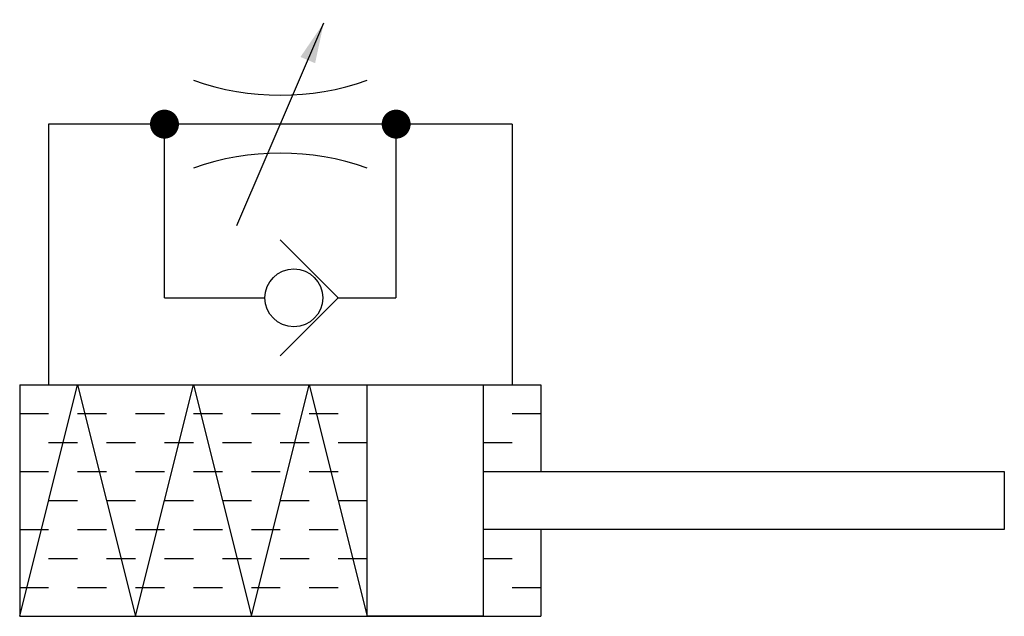
# Model space of a CAD drawing. Extents: x 0 to 34, y 0 to 20.6.
import ezdxf

# ---------------------------------------------------------------- set-up
doc = ezdxf.new("R2010")
doc.units = 0
doc.layers.add('1', color=7, linetype='CONTINUOUS')

# ---------------------------------------------------------------- blocks, each defined once
blk = doc.blocks.new('LCA1')
at = {"layer": '1', "color": 7}
blk.add_solid([(0, 0), (-1.4, -0.275), (-1.4, 0.275)], dxfattribs=at)
blk = doc.blocks.new('B4236_00991495')
at = {"layer": '1'}
for p, q in [((-9.5, 3.25), (-6.5, 10.25)), ((-16, 6.75), (-16, -2.25)), ((0, 6.75), (-16, 6.75)), ((-12, 0.75), (-12, 6.75)), ((-4, 0.75), (-4, 6.75)), ((0, 6.75), (0, -2.25)), ((-12, 0.75), (-8.533, 0.75)), ((-6.033, 0.75), (-4.017, 0.75)), ((-17, -2.25), (-17, -10.25)), ((-17, -2.25), (1, -2.25)), ((1, -2.25), (1, -5.25)), ((-17, -3.25), (-16, -3.25)), ((-15, -3.25), (-14, -3.25)), ((-13, -3.25), (-12, -3.25)), ((-11, -3.25), (-10, -3.25)), ((-9, -3.25), (-8, -3.25)), ((-7, -3.25), (-6, -3.25)), ((0, -3.25), (1, -3.25)), ((-16, -4.25), (-15, -4.25)), ((-14, -4.25), (-13, -4.25)), ((-12, -4.25), (-11, -4.25)), ((-10, -4.25), (-9, -4.25)), ((-8, -4.25), (-7, -4.25)), ((-6, -4.25), (-5, -4.25)), ((-1, -4.25), (0, -4.25)), ((-17, -5.25), (-16, -5.25)), ((-15, -5.25), (-14, -5.25)), ((-13, -5.25), (-12, -5.25)), ((-11, -5.25), (-10, -5.25)), ((-9, -5.25), (-8, -5.25)), ((-7, -5.25), (-6, -5.25)), ((-16, -6.25), (-15, -6.25)), ((-14, -6.25), (-13, -6.25)), ((-12, -6.25), (-11, -6.25)), ((-10, -6.25), (-9, -6.25)), ((-8, -6.25), (-7, -6.25)), ((-6, -6.25), (-5, -6.25)), ((-17, -7.25), (-16, -7.25)), ((-15, -7.25), (-14, -7.25)), ((-13, -7.25), (-12, -7.25)), ((-11, -7.25), (-10, -7.25)), ((-9, -7.25), (-8, -7.25)), ((-7, -7.25), (-6, -7.25)), ((1, -7.25), (1, -10.25)), ((-16, -8.25), (-15, -8.25)), ((-14, -8.25), (-13, -8.25)), ((-12, -8.25), (-11, -8.25)), ((-10, -8.25), (-9, -8.25)), ((-8, -8.25), (-7, -8.25)), ((-6, -8.25), (-5, -8.25)), ((-1, -8.25), (0, -8.25)), ((-17, -9.25), (-16, -9.25)), ((-15, -9.25), (-14, -9.25)), ((-13, -9.25), (-12, -9.25)), ((-11, -9.25), (-10, -9.25)), ((-9, -9.25), (-8, -9.25)), ((-7, -9.25), (-6, -9.25)), ((0, -9.25), (1, -9.25)), ((-17, -10.25), (1, -10.25))]:
    blk.add_line(p, q, dxfattribs=at)
at = {"layer": '1', "const_width": 0.5}
for points in [[(-12.25, 6.75, 1), (-11.75, 6.75, 1)], [(-4.25, 6.75, 1), (-3.75, 6.75, 1)]]:
    blk.add_lwpolyline(points, format="xyb", close=True, dxfattribs=at)
at = {"layer": '1'}
for points in [[(-8, -1.25), (-6, 0.75), (-8, 2.75)], [(-17, -10.25), (-15, -2.25), (-13, -10.25), (-11, -2.25), (-9, -10.25), (-7, -2.25), (-5, -10.25)], [(-5, -2.25), (-1, -2.25), (-1, -10.25), (-5, -10.25), (-5, -2.25)], [(-1, -5.25), (17, -5.25), (17, -7.25), (-1, -7.25)]]:
    blk.add_lwpolyline(points, dxfattribs=at)
blk.add_circle((-7.533, 0.75), 1, dxfattribs=at)
for centre, start, end in [((-8, 16.75), 250.5286, 289.4713), ((-8, -3.25), 70.5289, 109.4714)]:
    blk.add_arc(centre, 9, start, end, dxfattribs=at)
at = {"layer": '1', "rotation": 66.8014094863518}
blk.add_blockref('LCA1', (-6.5, 10.25), dxfattribs=at)

msp = doc.modelspace()

# ---------------------------------------------------------------- block references
at = {"layer": '1'}
msp.add_blockref('B4236_00991495', (17, 10.25), dxfattribs=at)

doc.saveas('drawing.dxf')
